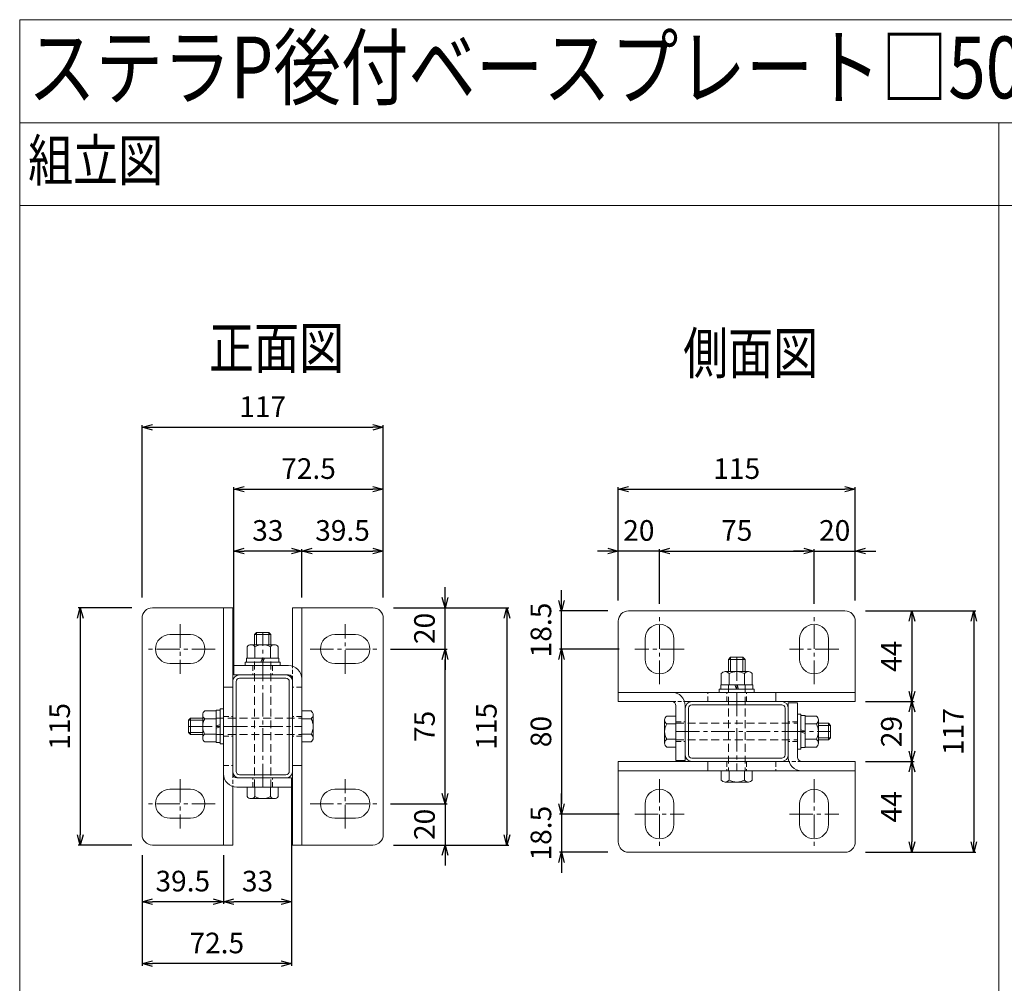
# Model space of a CAD drawing. Units: millimetres. Extents: x 369 to 6015, y 186 to 4948.
# Drawn here: x 4845 to 5323, y 663 to 1131 of the extents above; entities that cross this region are included whole.
import ezdxf

# ---------------------------------------------------------------- set-up
doc = ezdxf.new("R2010")
doc.units = ezdxf.units.MM
doc.header["$LTSCALE"] = 0.2
doc.linetypes.add('CENTER2', pattern=[28.575, 19.05, -3.175, 3.175, -3.175])
doc.linetypes.add('DASHED2', pattern=[9.525, 6.35, -3.175])
for name, color, linetype in [('CENTER', 6, 'CENTER2'), ('DASH', 30, 'DASHED2'), ('L', 7, 'Continuous'), ('M', 82, 'Continuous'), ('TEXT', 150, 'Continuous')]:
    doc.layers.add(name, color=color, linetype=linetype)
doc.styles.add('NCE', font='romans.shx', dxfattribs={"width": 0.8, "bigfont": 'extfont.shx'})
doc.styles.get("Standard").update_dxf_attribs({"font": 'romans.shx', "width": 0.8, "bigfont": 'extfont.shx'})
doc.dimstyles.new('NCE_', dxfattribs={"dimtxt": 5, "dimasz": 3, "dimexe": 1, "dimexo": 2, "dimgap": 2, "dimtad": 1, "dimdsep": 46, "dimtxsty": 'NCE', "dimblk": 'OPEN30', "dimcen": 0, "dimclrd": 7, "dimclre": 7, "dimclrt": 256, "dimaunit": 1, "dimadec": 1, "dimazin": 0, "dimtfac": 1, "dimtix": 1, "dimtmove": 2, "dimatfit": 2, "dimldrblk": 'OPEN30', "dimfxl": 1, "dimtolj": 1, "dimtzin": 0, "dimarcsym": 0})

# ---------------------------------------------------------------- blocks, each defined once
blk = doc.blocks.new('_OPEN30')
at = {"color": 0, "linetype": 'ByBlock'}
for p, q in [((-1, 0.268), (0, 0)), ((0, 0), (-1, -0.268)), ((0, 0), (-1, 0))]:
    blk.add_line(p, q, dxfattribs=at)
blk = doc.blocks.new('*D73')
at = {"layer": 'TEXT', "color": 7, "lineweight": -2, "ltscale": 5}
for p, q in [((4899.5, 845.49), (4873.5, 845.49)), ((4874.5, 840.49), (4874.5, 735.49)), ((4899.5, 730.49), (4873.5, 730.49))]:
    blk.add_line(p, q, dxfattribs=at)
at = {"layer": 'TEXT', "color": 7, "lineweight": -2, "ltscale": 5, "xscale": 5, "yscale": 5, "zscale": 5}
for p, rotation in [((4874.5, 845.49), 90), ((4874.5, 730.49), 270)]:
    blk.add_blockref('_OPEN30', p, dxfattribs=dict(at, rotation=rotation))
at = {"layer": 'TEXT', "lineweight": 9, "ltscale": 5, "insert": (4864.5, 787.99), "char_height": 10, "attachment_point": 5, "rotation": 90, "style": 'NCE'}
blk.add_mtext('\\A1;115', dxfattribs=at)
blk = doc.blocks.new('*D74')
at = {"layer": 'TEXT', "color": 7, "lineweight": -2, "ltscale": 5}
for p, q in [((4977, 758.49), (4977, 671.99)), ((4904.5, 725.49), (4904.5, 671.99)), ((4972, 672.99), (4909.5, 672.99))]:
    blk.add_line(p, q, dxfattribs=at)
at = {"layer": 'TEXT', "color": 7, "lineweight": -2, "ltscale": 5, "xscale": 5, "yscale": 5, "zscale": 5, "rotation": 180}
blk.add_blockref('_OPEN30', (4904.5, 672.99), dxfattribs=at)
at = {"layer": 'TEXT', "color": 7, "lineweight": -2, "ltscale": 5, "xscale": 5, "yscale": 5, "zscale": 5}
blk.add_blockref('_OPEN30', (4977, 672.99), dxfattribs=at)
at = {"layer": 'TEXT', "lineweight": 9, "ltscale": 5, "insert": (4940.75, 682.99), "char_height": 10, "attachment_point": 5, "style": 'NCE'}
blk.add_mtext('\\A1;72.5', dxfattribs=at)
blk = doc.blocks.new('*D75')
at = {"layer": 'TEXT', "color": 7, "lineweight": -2, "ltscale": 5}
for p, q in [((4949, 817.49), (4949, 903.99)), ((4954, 902.99), (5016.5, 902.99)), ((5021.5, 850.49), (5021.5, 903.99))]:
    blk.add_line(p, q, dxfattribs=at)
at = {"layer": 'TEXT', "color": 7, "lineweight": -2, "ltscale": 5, "xscale": 5, "yscale": 5, "zscale": 5, "rotation": 180}
blk.add_blockref('_OPEN30', (4949, 902.99), dxfattribs=at)
at = {"layer": 'TEXT', "color": 7, "lineweight": -2, "ltscale": 5, "xscale": 5, "yscale": 5, "zscale": 5}
blk.add_blockref('_OPEN30', (5021.5, 902.99), dxfattribs=at)
at = {"layer": 'TEXT', "lineweight": 9, "ltscale": 5, "insert": (4985.25, 912.99), "char_height": 10, "attachment_point": 5, "style": 'NCE'}
blk.add_mtext('\\A1;72.5', dxfattribs=at)
blk = doc.blocks.new('*D76')
at = {"layer": 'TEXT', "color": 7, "lineweight": -2, "ltscale": 5}
for p, q in [((4904.5, 850.49), (4904.5, 933.99)), ((4909.5, 932.99), (5016.5, 932.99)), ((5021.5, 850.49), (5021.5, 933.99))]:
    blk.add_line(p, q, dxfattribs=at)
at = {"layer": 'TEXT', "color": 7, "lineweight": -2, "ltscale": 5, "xscale": 5, "yscale": 5, "zscale": 5, "rotation": 180}
blk.add_blockref('_OPEN30', (4904.5, 932.99), dxfattribs=at)
at = {"layer": 'TEXT', "color": 7, "lineweight": -2, "ltscale": 5, "xscale": 5, "yscale": 5, "zscale": 5}
blk.add_blockref('_OPEN30', (5021.5, 932.99), dxfattribs=at)
at = {"layer": 'TEXT', "lineweight": 9, "ltscale": 5, "insert": (4963, 942.99), "char_height": 10, "attachment_point": 5, "style": 'NCE'}
blk.add_mtext('\\A1;117', dxfattribs=at)
blk = doc.blocks.new('*D77')
at = {"layer": 'TEXT', "color": 7, "lineweight": -2, "ltscale": 5}
for p, q in [((5026.5, 845.49), (5082.5, 845.49)), ((5081.5, 840.49), (5081.5, 735.49)), ((5026.5, 730.49), (5082.5, 730.49))]:
    blk.add_line(p, q, dxfattribs=at)
at = {"layer": 'TEXT', "color": 7, "lineweight": -2, "ltscale": 5, "xscale": 5, "yscale": 5, "zscale": 5}
for p, rotation in [((5081.5, 845.49), 90), ((5081.5, 730.49), 270)]:
    blk.add_blockref('_OPEN30', p, dxfattribs=dict(at, rotation=rotation))
at = {"layer": 'TEXT', "lineweight": 9, "ltscale": 5, "insert": (5071.5, 787.99), "char_height": 10, "attachment_point": 5, "rotation": 90, "style": 'NCE'}
blk.add_mtext('\\A1;115', dxfattribs=at)
blk = doc.blocks.new('*D78')
at = {"layer": 'TEXT', "color": 7, "lineweight": -2, "ltscale": 5}
for p, q in [((5025, 825.49), (5052.5, 825.49)), ((5051.5, 755.49), (5051.5, 820.49)), ((5025, 750.49), (5052.5, 750.49))]:
    blk.add_line(p, q, dxfattribs=at)
at = {"layer": 'TEXT', "color": 7, "lineweight": -2, "ltscale": 5, "xscale": 5, "yscale": 5, "zscale": 5}
for p, rotation in [((5051.5, 825.49), 90), ((5051.5, 750.49), 270)]:
    blk.add_blockref('_OPEN30', p, dxfattribs=dict(at, rotation=rotation))
at = {"layer": 'TEXT', "lineweight": 9, "ltscale": 5, "insert": (5041.5, 787.99), "char_height": 10, "attachment_point": 5, "rotation": 90, "style": 'NCE'}
blk.add_mtext('\\A1;75', dxfattribs=at)
blk = doc.blocks.new('*D79')
at = {"layer": 'TEXT', "color": 7, "lineweight": -2, "ltscale": 5}
for p, q in [((5051.5, 850.49), (5051.5, 855.49)), ((5026.5, 845.49), (5052.5, 845.49)), ((5051.5, 825.49), (5051.5, 845.49)), ((5025, 825.49), (5052.5, 825.49)), ((5051.5, 820.49), (5051.5, 815.49))]:
    blk.add_line(p, q, dxfattribs=at)
at = {"layer": 'TEXT', "color": 7, "lineweight": -2, "ltscale": 5, "xscale": 5, "yscale": 5, "zscale": 5}
for p, rotation in [((5051.5, 845.49), 270), ((5051.5, 825.49), 90)]:
    blk.add_blockref('_OPEN30', p, dxfattribs=dict(at, rotation=rotation))
at = {"layer": 'TEXT', "lineweight": 9, "ltscale": 5, "insert": (5041.5, 835.49), "char_height": 10, "attachment_point": 5, "rotation": 90, "style": 'NCE'}
blk.add_mtext('\\A1;20', dxfattribs=at)
blk = doc.blocks.new('*D80')
at = {"layer": 'TEXT', "color": 7, "lineweight": -2, "ltscale": 5}
for p, q in [((5051.5, 755.49), (5051.5, 760.49)), ((5025, 750.49), (5052.5, 750.49)), ((5051.5, 750.49), (5051.5, 730.49)), ((5026.5, 730.49), (5052.5, 730.49)), ((5051.5, 725.49), (5051.5, 720.49))]:
    blk.add_line(p, q, dxfattribs=at)
at = {"layer": 'TEXT', "color": 7, "lineweight": -2, "ltscale": 5, "xscale": 5, "yscale": 5, "zscale": 5}
for p, rotation in [((5051.5, 750.49), 270), ((5051.5, 730.49), 90)]:
    blk.add_blockref('_OPEN30', p, dxfattribs=dict(at, rotation=rotation))
at = {"layer": 'TEXT', "lineweight": 9, "ltscale": 5, "insert": (5041.5, 740.49), "char_height": 10, "attachment_point": 5, "rotation": 90, "style": 'NCE'}
blk.add_mtext('\\A1;20', dxfattribs=at)
blk = doc.blocks.new('*D81')
at = {"layer": 'TEXT', "color": 7, "lineweight": -2, "ltscale": 5}
for p, q in [((5136, 825.49), (5107, 825.49)), ((5108, 820.49), (5108, 750.49)), ((5136, 745.49), (5107, 745.49))]:
    blk.add_line(p, q, dxfattribs=at)
at = {"layer": 'TEXT', "color": 7, "lineweight": -2, "ltscale": 5, "xscale": 5, "yscale": 5, "zscale": 5}
for p, rotation in [((5108, 825.49), 90), ((5108, 745.49), 270)]:
    blk.add_blockref('_OPEN30', p, dxfattribs=dict(at, rotation=rotation))
at = {"layer": 'TEXT', "lineweight": 9, "ltscale": 5, "insert": (5098, 785.49), "char_height": 10, "attachment_point": 5, "rotation": 90, "style": 'NCE'}
blk.add_mtext('\\A1;80', dxfattribs=at)
blk = doc.blocks.new('*D82')
at = {"layer": 'TEXT', "color": 7, "lineweight": -2, "ltscale": 5}
for p, q in [((5108, 848.99), (5108, 853.99)), ((5130.5, 843.99), (5107, 843.99)), ((5108, 825.49), (5108, 843.99)), ((5136, 825.49), (5107, 825.49)), ((5108, 820.49), (5108, 815.49))]:
    blk.add_line(p, q, dxfattribs=at)
at = {"layer": 'TEXT', "color": 7, "lineweight": -2, "ltscale": 5, "xscale": 5, "yscale": 5, "zscale": 5}
for p, rotation in [((5108, 843.99), 270), ((5108, 825.49), 90)]:
    blk.add_blockref('_OPEN30', p, dxfattribs=dict(at, rotation=rotation))
at = {"layer": 'TEXT', "lineweight": 9, "ltscale": 5, "insert": (5098, 834.74), "char_height": 10, "attachment_point": 5, "rotation": 90, "style": 'NCE'}
blk.add_mtext('\\A1;18.5', dxfattribs=at)
blk = doc.blocks.new('*D83')
at = {"layer": 'TEXT', "color": 7, "lineweight": -2, "ltscale": 5}
for p, q in [((5108, 750.49), (5108, 755.49)), ((5136, 745.49), (5107, 745.49)), ((5108, 745.49), (5108, 726.99)), ((5130.5, 726.99), (5107, 726.99)), ((5108, 721.99), (5108, 716.99))]:
    blk.add_line(p, q, dxfattribs=at)
at = {"layer": 'TEXT', "color": 7, "lineweight": -2, "ltscale": 5, "xscale": 5, "yscale": 5, "zscale": 5}
for p, rotation in [((5108, 745.49), 270), ((5108, 726.99), 90)]:
    blk.add_blockref('_OPEN30', p, dxfattribs=dict(at, rotation=rotation))
at = {"layer": 'TEXT', "lineweight": 9, "ltscale": 5, "insert": (5098, 736.24), "char_height": 10, "attachment_point": 5, "rotation": 90, "style": 'NCE'}
blk.add_mtext('\\A1;18.5', dxfattribs=at)
blk = doc.blocks.new('*D84')
at = {"layer": 'TEXT', "color": 7, "lineweight": -2, "ltscale": 5}
for p, q in [((5255.5, 843.99), (5309, 843.99)), ((5308, 838.99), (5308, 731.99)), ((5255.5, 726.99), (5309, 726.99))]:
    blk.add_line(p, q, dxfattribs=at)
at = {"layer": 'TEXT', "color": 7, "lineweight": -2, "ltscale": 5, "xscale": 5, "yscale": 5, "zscale": 5}
for p, rotation in [((5308, 843.99), 90), ((5308, 726.99), 270)]:
    blk.add_blockref('_OPEN30', p, dxfattribs=dict(at, rotation=rotation))
at = {"layer": 'TEXT', "lineweight": 9, "ltscale": 5, "insert": (5298, 785.49), "char_height": 10, "attachment_point": 5, "rotation": 90, "style": 'NCE'}
blk.add_mtext('\\A1;117', dxfattribs=at)
blk = doc.blocks.new('*D85')
at = {"layer": 'TEXT', "color": 7, "lineweight": -2, "ltscale": 5}
for p, q in [((5135.5, 848.99), (5135.5, 903.99)), ((5140.5, 902.99), (5245.5, 902.99)), ((5250.5, 848.99), (5250.5, 903.99))]:
    blk.add_line(p, q, dxfattribs=at)
at = {"layer": 'TEXT', "color": 7, "lineweight": -2, "ltscale": 5, "xscale": 5, "yscale": 5, "zscale": 5, "rotation": 180}
blk.add_blockref('_OPEN30', (5135.5, 902.99), dxfattribs=at)
at = {"layer": 'TEXT', "color": 7, "lineweight": -2, "ltscale": 5, "xscale": 5, "yscale": 5, "zscale": 5}
blk.add_blockref('_OPEN30', (5250.5, 902.99), dxfattribs=at)
at = {"layer": 'TEXT', "lineweight": 9, "ltscale": 5, "insert": (5193, 912.99), "char_height": 10, "attachment_point": 5, "style": 'NCE'}
blk.add_mtext('\\A1;115', dxfattribs=at)
blk = doc.blocks.new('*D86')
at = {"layer": 'TEXT', "color": 7, "lineweight": -2, "ltscale": 5}
for p, q in [((5155.5, 847.49), (5155.5, 873.99)), ((5160.5, 872.99), (5225.5, 872.99)), ((5230.5, 847.49), (5230.5, 873.99))]:
    blk.add_line(p, q, dxfattribs=at)
at = {"layer": 'TEXT', "color": 7, "lineweight": -2, "ltscale": 5, "xscale": 5, "yscale": 5, "zscale": 5, "rotation": 180}
blk.add_blockref('_OPEN30', (5155.5, 872.99), dxfattribs=at)
at = {"layer": 'TEXT', "color": 7, "lineweight": -2, "ltscale": 5, "xscale": 5, "yscale": 5, "zscale": 5}
blk.add_blockref('_OPEN30', (5230.5, 872.99), dxfattribs=at)
at = {"layer": 'TEXT', "lineweight": 9, "ltscale": 5, "insert": (5193, 882.99), "char_height": 10, "attachment_point": 5, "style": 'NCE'}
blk.add_mtext('\\A1;75', dxfattribs=at)
blk = doc.blocks.new('*D87')
at = {"layer": 'TEXT', "color": 7, "lineweight": -2, "ltscale": 5}
for p, q in [((5130.5, 872.99), (5125.5, 872.99)), ((5135.5, 848.99), (5135.5, 873.99)), ((5155.5, 872.99), (5135.5, 872.99)), ((5155.5, 847.49), (5155.5, 873.99)), ((5160.5, 872.99), (5165.5, 872.99))]:
    blk.add_line(p, q, dxfattribs=at)
at = {"layer": 'TEXT', "color": 7, "lineweight": -2, "ltscale": 5, "xscale": 5, "yscale": 5, "zscale": 5}
blk.add_blockref('_OPEN30', (5135.5, 872.99), dxfattribs=at)
at = {"layer": 'TEXT', "color": 7, "lineweight": -2, "ltscale": 5, "xscale": 5, "yscale": 5, "zscale": 5, "rotation": 180}
blk.add_blockref('_OPEN30', (5155.5, 872.99), dxfattribs=at)
at = {"layer": 'TEXT', "lineweight": 9, "ltscale": 5, "insert": (5145.5, 882.99), "char_height": 10, "attachment_point": 5, "style": 'NCE'}
blk.add_mtext('\\A1;20', dxfattribs=at)
blk = doc.blocks.new('*D88')
at = {"layer": 'TEXT', "color": 7, "lineweight": -2, "ltscale": 5}
for p, q in [((5225.5, 872.99), (5220.5, 872.99)), ((5230.5, 847.49), (5230.5, 873.99)), ((5230.5, 872.99), (5250.5, 872.99)), ((5250.5, 848.99), (5250.5, 873.99)), ((5255.5, 872.99), (5260.5, 872.99))]:
    blk.add_line(p, q, dxfattribs=at)
at = {"layer": 'TEXT', "color": 7, "lineweight": -2, "ltscale": 5, "xscale": 5, "yscale": 5, "zscale": 5}
blk.add_blockref('_OPEN30', (5230.5, 872.99), dxfattribs=at)
at = {"layer": 'TEXT', "color": 7, "lineweight": -2, "ltscale": 5, "xscale": 5, "yscale": 5, "zscale": 5, "rotation": 180}
blk.add_blockref('_OPEN30', (5250.5, 872.99), dxfattribs=at)
at = {"layer": 'TEXT', "lineweight": 9, "ltscale": 5, "insert": (5240.5, 882.99), "char_height": 10, "attachment_point": 5, "style": 'NCE'}
blk.add_mtext('\\A1;20', dxfattribs=at)
blk = doc.blocks.new('*D97')
at = {"layer": 'TEXT', "color": 7, "lineweight": -2, "ltscale": 5}
for p, q in [((4949, 817.49), (4949, 873.99)), ((4977, 872.99), (4954, 872.99)), ((4982, 850.49), (4982, 873.99))]:
    blk.add_line(p, q, dxfattribs=at)
at = {"layer": 'TEXT', "color": 7, "lineweight": -2, "ltscale": 5, "xscale": 5, "yscale": 5, "zscale": 5, "rotation": 180}
blk.add_blockref('_OPEN30', (4949, 872.99), dxfattribs=at)
at = {"layer": 'TEXT', "color": 7, "lineweight": -2, "ltscale": 5, "xscale": 5, "yscale": 5, "zscale": 5}
blk.add_blockref('_OPEN30', (4982, 872.99), dxfattribs=at)
at = {"layer": 'TEXT', "lineweight": 9, "ltscale": 5, "insert": (4965.5, 882.99), "char_height": 10, "attachment_point": 5, "style": 'NCE'}
blk.add_mtext('\\A1;33', dxfattribs=at)
blk = doc.blocks.new('*D98')
at = {"layer": 'TEXT', "color": 7, "lineweight": -2, "ltscale": 5}
for p, q in [((4982, 850.49), (4982, 873.99)), ((4987, 872.99), (5016.5, 872.99)), ((5021.5, 850.49), (5021.5, 873.99))]:
    blk.add_line(p, q, dxfattribs=at)
at = {"layer": 'TEXT', "color": 7, "lineweight": -2, "ltscale": 5, "xscale": 5, "yscale": 5, "zscale": 5, "rotation": 180}
blk.add_blockref('_OPEN30', (4982, 872.99), dxfattribs=at)
at = {"layer": 'TEXT', "color": 7, "lineweight": -2, "ltscale": 5, "xscale": 5, "yscale": 5, "zscale": 5}
blk.add_blockref('_OPEN30', (5021.5, 872.99), dxfattribs=at)
at = {"layer": 'TEXT', "lineweight": 9, "ltscale": 5, "insert": (5001.75, 882.99), "char_height": 10, "attachment_point": 5, "style": 'NCE'}
blk.add_mtext('\\A1;39.5', dxfattribs=at)
blk = doc.blocks.new('*D99')
at = {"layer": 'TEXT', "color": 7, "lineweight": -2, "ltscale": 5}
for p, q in [((4977, 758.49), (4977, 701.99)), ((4944, 725.49), (4944, 701.99)), ((4972, 702.99), (4949, 702.99))]:
    blk.add_line(p, q, dxfattribs=at)
at = {"layer": 'TEXT', "color": 7, "lineweight": -2, "ltscale": 5, "xscale": 5, "yscale": 5, "zscale": 5, "rotation": 180}
blk.add_blockref('_OPEN30', (4944, 702.99), dxfattribs=at)
at = {"layer": 'TEXT', "color": 7, "lineweight": -2, "ltscale": 5, "xscale": 5, "yscale": 5, "zscale": 5}
blk.add_blockref('_OPEN30', (4977, 702.99), dxfattribs=at)
at = {"layer": 'TEXT', "lineweight": 9, "ltscale": 5, "insert": (4960.5, 712.99), "char_height": 10, "attachment_point": 5, "style": 'NCE'}
blk.add_mtext('\\A1;33', dxfattribs=at)
blk = doc.blocks.new('*D100')
at = {"layer": 'TEXT', "color": 7, "lineweight": -2, "ltscale": 5}
for p, q in [((4904.5, 725.49), (4904.5, 701.99)), ((4944, 725.49), (4944, 701.99)), ((4939, 702.99), (4909.5, 702.99))]:
    blk.add_line(p, q, dxfattribs=at)
at = {"layer": 'TEXT', "color": 7, "lineweight": -2, "ltscale": 5, "xscale": 5, "yscale": 5, "zscale": 5, "rotation": 180}
blk.add_blockref('_OPEN30', (4904.5, 702.99), dxfattribs=at)
at = {"layer": 'TEXT', "color": 7, "lineweight": -2, "ltscale": 5, "xscale": 5, "yscale": 5, "zscale": 5}
blk.add_blockref('_OPEN30', (4944, 702.99), dxfattribs=at)
at = {"layer": 'TEXT', "lineweight": 9, "ltscale": 5, "insert": (4924.25, 712.99), "char_height": 10, "attachment_point": 5, "style": 'NCE'}
blk.add_mtext('\\A1;39.5', dxfattribs=at)
blk = doc.blocks.new('*D141')
at = {"layer": 'TEXT', "color": 7, "lineweight": -2, "ltscale": 5}
for p, q in [((5255.5, 799.99), (5279, 799.99)), ((5278, 794.99), (5278, 775.99)), ((5255.5, 770.99), (5279, 770.99))]:
    blk.add_line(p, q, dxfattribs=at)
at = {"layer": 'TEXT', "color": 7, "lineweight": -2, "ltscale": 5, "xscale": 5, "yscale": 5, "zscale": 5}
for p, rotation in [((5278, 799.99), 90), ((5278, 770.99), 270)]:
    blk.add_blockref('_OPEN30', p, dxfattribs=dict(at, rotation=rotation))
at = {"layer": 'TEXT', "lineweight": 9, "ltscale": 5, "insert": (5268, 785.49), "char_height": 10, "attachment_point": 5, "rotation": 90, "style": 'NCE'}
blk.add_mtext('\\A1;29', dxfattribs=at)
blk = doc.blocks.new('*D142')
at = {"layer": 'TEXT', "color": 7, "lineweight": -2, "ltscale": 5}
for p, q in [((5255.5, 843.99), (5279, 843.99)), ((5278, 838.99), (5278, 804.99)), ((5255.5, 799.99), (5279, 799.99))]:
    blk.add_line(p, q, dxfattribs=at)
at = {"layer": 'TEXT', "color": 7, "lineweight": -2, "ltscale": 5, "xscale": 5, "yscale": 5, "zscale": 5}
for p, rotation in [((5278, 843.99), 90), ((5278, 799.99), 270)]:
    blk.add_blockref('_OPEN30', p, dxfattribs=dict(at, rotation=rotation))
at = {"layer": 'TEXT', "lineweight": 9, "ltscale": 5, "insert": (5268, 821.99), "char_height": 10, "attachment_point": 5, "rotation": 90, "style": 'NCE'}
blk.add_mtext('\\A1;44', dxfattribs=at)
blk = doc.blocks.new('*D143')
at = {"layer": 'TEXT', "color": 7, "lineweight": -2, "ltscale": 5}
for p, q in [((5255.5, 770.99), (5279, 770.99)), ((5278, 765.99), (5278, 731.99)), ((5255.5, 726.99), (5279, 726.99))]:
    blk.add_line(p, q, dxfattribs=at)
at = {"layer": 'TEXT', "color": 7, "lineweight": -2, "ltscale": 5, "xscale": 5, "yscale": 5, "zscale": 5}
for p, rotation in [((5278, 770.99), 90), ((5278, 726.99), 270)]:
    blk.add_blockref('_OPEN30', p, dxfattribs=dict(at, rotation=rotation))
at = {"layer": 'TEXT', "lineweight": 9, "ltscale": 5, "insert": (5268, 748.99), "char_height": 10, "attachment_point": 5, "rotation": 90, "style": 'NCE'}
blk.add_mtext('\\A1;44', dxfattribs=at)

msp = doc.modelspace()

# ---------------------------------------------------------------- linework, layer by layer
at = {"layer": 'CENTER', "lineweight": 9, "ltscale": 3}
for p, q in [((5155.504, 808.49), (5155.504, 842.49)), ((5230.504, 808.49), (5230.504, 842.49)), ((4923.004, 837.49), (4923.004, 813.49)), ((5003.004, 813.49), (5003.004, 837.49)), ((4963.004, 758.49), (4963.004, 833.49)), ((4940.004, 825.49), (4906.004, 825.49)), ((4986.004, 825.49), (5020.004, 825.49)), ((5167.504, 825.49), (5143.504, 825.49)), ((5242.504, 825.49), (5218.504, 825.49)), ((5193.004, 821.49), (5193.004, 766.49)), ((4927.004, 787.99), (4982.004, 787.99)), ((5163.504, 785.49), (5238.504, 785.49)), ((4923.004, 762.49), (4923.004, 738.49)), ((5003.004, 738.49), (5003.004, 762.49)), ((5155.504, 762.49), (5155.504, 728.49)), ((5230.504, 762.49), (5230.504, 728.49)), ((4940.004, 750.49), (4906.004, 750.49)), ((4986.004, 750.49), (5020.004, 750.49)), ((5143.504, 745.49), (5167.504, 745.49)), ((5218.504, 745.49), (5242.504, 745.49))]:
    msp.add_line(p, q, dxfattribs=at)
at = {"layer": 'DASH', "lineweight": 9, "ltscale": 2}
for p, q in [((4958.254, 817.49), (4958.254, 812.99)), ((4967.754, 817.49), (4967.754, 812.99)), ((4982.004, 806.99), (4977.504, 806.99)), ((5179.004, 799.99), (5179.004, 804.49)), ((5188.254, 799.99), (5188.254, 804.49)), ((5197.754, 799.99), (5197.754, 804.49)), ((4944.004, 792.74), (4948.504, 792.74)), ((4944.004, 792.74), (4948.504, 792.74)), ((4982.004, 792.74), (4977.504, 792.74)), ((5163.504, 790.24), (5168.004, 790.24)), ((5222.504, 790.24), (5218.004, 790.24)), ((4944.004, 783.24), (4948.504, 783.24)), ((4982.004, 783.24), (4977.504, 783.24)), ((4982.004, 783.24), (4977.504, 783.24)), ((5163.504, 780.74), (5168.004, 780.74)), ((5222.504, 780.74), (5218.004, 780.74)), ((5188.254, 770.99), (5188.254, 766.49)), ((5197.754, 770.99), (5197.754, 766.49)), ((5212.004, 770.99), (5212.004, 766.49)), ((4944.004, 768.99), (4948.504, 768.99)), ((4958.254, 758.49), (4958.254, 762.99)), ((4967.754, 758.49), (4967.754, 762.99))]:
    msp.add_line(p, q, dxfattribs=at)
at = {"layer": 'DASH', "lineweight": 9, "ltscale": 3}
for p, q in [((4959.004, 758.49), (4959.004, 821.09)), ((4967.004, 758.49), (4967.004, 821.09)), ((5189.004, 808.09), (5189.004, 766.49)), ((5197.004, 808.09), (5197.004, 766.49)), ((4940.404, 791.99), (4982.004, 791.99)), ((5163.504, 789.49), (5222.504, 789.49)), ((4940.404, 783.99), (4982.004, 783.99)), ((5163.504, 781.49), (5222.504, 781.49))]:
    msp.add_line(p, q, dxfattribs=at)
at = {"layer": 'DASH', "lineweight": 9, "ltscale": 1.5}
for p, q in [((4977.504, 810.59), (4977.504, 817.174)), ((5161.504, 799.99), (5167.688, 799.99)), ((5224.504, 770.99), (5218.319, 770.99)), ((4948.504, 764.99), (4948.504, 758.805))]:
    msp.add_line(p, q, dxfattribs=at)
at = {"layer": 'L', "lineweight": 9, "ltscale": 5}
for p, q in [((4845.127, 310.601), (4845.127, 1130.601)), ((4845.127, 1130.601), (6015.131, 1130.601)), ((4845.127, 1080.601), (6015.131, 1080.601)), ((5320.131, 310.601), (5320.131, 1080.601)), ((4845.127, 1040.601), (6015.131, 1040.601))]:
    msp.add_line(p, q, dxfattribs=at)
at = {"layer": 'M', "lineweight": 9, "ltscale": 5}
for p, q in [((4948.504, 845.49), (4909.504, 845.49)), ((4944.004, 845.49), (4944.004, 730.49)), ((4948.504, 845.49), (4948.504, 764.99)), ((4977.504, 845.49), (5016.504, 845.49)), ((4977.504, 817.174), (4977.504, 845.49)), ((4982.004, 730.49), (4982.004, 845.49)), ((5140.504, 843.99), (5245.504, 843.99)), ((4904.504, 840.49), (4904.504, 735.49)), ((5021.504, 735.49), (5021.504, 840.49)), ((5135.504, 799.99), (5135.504, 838.99)), ((5250.504, 799.99), (5250.504, 838.99)), ((4928.004, 832.49), (4918.004, 832.49)), ((5008.004, 832.49), (4998.004, 832.49)), ((5148.504, 830.49), (5148.504, 820.49)), ((5162.504, 820.49), (5162.504, 830.49)), ((5223.504, 830.49), (5223.504, 820.49)), ((5237.504, 820.49), (5237.504, 830.49)), ((4918.004, 818.49), (4928.004, 818.49)), ((4975.504, 817.49), (4949.004, 817.49)), ((4949.004, 817.49), (4949.004, 812.99)), ((4998.004, 818.49), (5008.004, 818.49)), ((4975.504, 812.99), (4949.004, 812.99)), ((4948.504, 766.19), (4948.504, 809.79)), ((4950.104, 766.19), (4950.104, 809.79)), ((4951.704, 811.39), (4974.304, 811.39)), ((4975.904, 809.79), (4975.904, 766.19)), ((4977.504, 730.49), (4977.504, 810.59)), ((5135.504, 804.49), (5250.504, 804.49)), ((5212.004, 799.99), (5212.004, 804.49)), ((5135.504, 799.99), (5161.504, 799.99)), ((5163.504, 771.49), (5163.504, 797.99)), ((5250.504, 799.99), (5167.688, 799.99)), ((5168.004, 771.49), (5168.004, 797.99)), ((5171.204, 799.99), (5214.804, 799.99)), ((5171.204, 798.39), (5214.804, 798.39)), ((5218.004, 799.49), (5222.504, 799.49)), ((5218.004, 799.49), (5218.004, 772.99)), ((5222.504, 799.49), (5222.504, 772.99)), ((5168.004, 774.19), (5168.004, 796.79)), ((5169.604, 774.19), (5169.604, 796.79)), ((5216.404, 774.19), (5216.404, 796.79)), ((5218.004, 774.19), (5218.004, 796.79)), ((5135.504, 770.99), (5135.504, 731.99)), ((5135.504, 770.99), (5218.319, 770.99)), ((5168.004, 771.49), (5163.504, 771.49)), ((5171.204, 772.59), (5214.804, 772.59)), ((5171.204, 770.99), (5214.804, 770.99)), ((5179.004, 770.99), (5179.004, 766.49)), ((5250.504, 770.99), (5224.504, 770.99)), ((5250.504, 770.99), (5250.504, 731.99)), ((4951.704, 764.59), (4974.304, 764.59)), ((5250.504, 766.49), (5135.504, 766.49)), ((4950.504, 762.99), (4977.004, 762.99)), ((4951.704, 762.99), (4974.304, 762.99)), ((4977.004, 758.49), (4977.004, 762.99)), ((4928.004, 757.49), (4918.004, 757.49)), ((4948.504, 758.805), (4948.504, 730.49)), ((4950.504, 758.49), (4977.004, 758.49)), ((5008.004, 757.49), (4998.004, 757.49)), ((5148.504, 750.49), (5148.504, 740.49)), ((5162.504, 740.49), (5162.504, 750.49)), ((5223.504, 750.49), (5223.504, 740.49)), ((5237.504, 740.49), (5237.504, 750.49)), ((4918.004, 743.49), (4928.004, 743.49)), ((4998.004, 743.49), (5008.004, 743.49)), ((4948.504, 730.49), (4909.504, 730.49)), ((4977.504, 730.49), (5016.504, 730.49)), ((5245.504, 726.99), (5140.504, 726.99))]:
    msp.add_line(p, q, dxfattribs=at)
at = {"layer": 'M', "lineweight": 9, "ltscale": 3}
for p, q in [((4959.004, 832.49), (4960.004, 833.49)), ((4959.004, 832.49), (4967.004, 832.49)), ((4959.004, 832.49), (4959.004, 827.59)), ((4960.004, 833.49), (4966.004, 833.49)), ((4960.004, 833.49), (4960.004, 827.59)), ((4966.004, 833.49), (4967.004, 832.49)), ((4966.004, 833.49), (4966.004, 827.59)), ((4967.004, 832.49), (4967.004, 827.59)), ((4957.384, 827.59), (4968.625, 827.59)), ((4954.504, 819.09), (4971.504, 819.09)), ((4954.504, 817.49), (4954.504, 819.09)), ((4971.504, 817.49), (4954.504, 817.49)), ((4970.804, 821.09), (4955.204, 821.09)), ((4955.204, 821.09), (4955.204, 819.09)), ((4955.204, 819.09), (4970.804, 819.09)), ((4970.504, 821.09), (4955.504, 821.09)), ((4962.868, 821.09), (4962.14, 819.09)), ((4963.14, 819.09), (4963.868, 821.09)), ((4970.804, 819.09), (4970.804, 821.09)), ((4971.504, 819.09), (4971.504, 817.49)), ((5190.004, 821.49), (5189.004, 820.49)), ((5197.004, 820.49), (5189.004, 820.49)), ((5189.004, 820.49), (5189.004, 814.59)), ((5196.004, 821.49), (5190.004, 821.49)), ((5190.004, 821.49), (5190.004, 814.59)), ((5197.004, 820.49), (5196.004, 821.49)), ((5196.004, 821.49), (5196.004, 814.59)), ((5197.004, 820.49), (5197.004, 814.59)), ((5198.624, 814.59), (5187.382, 814.59)), ((5185.204, 806.09), (5185.204, 808.09)), ((5185.204, 808.09), (5200.804, 808.09)), ((5185.504, 808.09), (5200.504, 808.09)), ((5192.868, 806.09), (5192.14, 808.09)), ((5193.14, 808.09), (5193.868, 806.09)), ((5200.804, 808.09), (5200.804, 806.09)), ((5201.504, 806.09), (5184.504, 806.09)), ((5184.504, 806.09), (5184.504, 804.49)), ((5184.504, 804.49), (5201.504, 804.49)), ((5200.804, 806.09), (5185.204, 806.09)), ((5201.504, 804.49), (5201.504, 806.09)), ((4933.904, 793.61), (4933.904, 782.368)), ((4940.404, 780.19), (4940.404, 795.79)), ((4940.404, 795.79), (4942.404, 795.79)), ((4940.404, 780.49), (4940.404, 795.49)), ((4942.404, 796.49), (4942.404, 779.49)), ((4944.004, 796.49), (4942.404, 796.49)), ((4942.404, 795.79), (4942.404, 780.19)), ((4944.004, 779.49), (4944.004, 796.49)), ((4982.004, 780.49), (4982.004, 795.49)), ((4987.504, 793.61), (4987.504, 782.368)), ((5163.504, 777.99), (5163.504, 792.99)), ((5222.504, 776.99), (5222.504, 793.99)), ((5222.504, 793.99), (5224.104, 793.99)), ((5224.104, 793.99), (5224.104, 776.99)), ((5224.104, 793.29), (5224.104, 777.69)), ((5226.104, 793.29), (5224.104, 793.29)), ((5226.104, 777.69), (5226.104, 793.29)), ((5226.104, 777.99), (5226.104, 792.99)), ((4928.004, 791.99), (4927.004, 790.99)), ((4927.004, 790.99), (4927.004, 784.99)), ((4927.004, 790.99), (4933.904, 790.99)), ((4928.004, 791.99), (4928.004, 783.99)), ((4928.004, 791.99), (4933.904, 791.99)), ((4940.404, 788.126), (4942.404, 788.854)), ((5158.004, 791.11), (5158.004, 779.868)), ((5232.604, 791.11), (5232.604, 779.868)), ((5237.504, 789.49), (5232.604, 789.49)), ((5238.504, 788.49), (5232.604, 788.49)), ((5237.504, 789.49), (5237.504, 781.49)), ((5237.504, 789.49), (5238.504, 788.49)), ((5238.504, 788.49), (5238.504, 782.49)), ((4927.004, 784.99), (4928.004, 783.99)), ((4927.004, 784.99), (4933.904, 784.99)), ((4928.004, 783.99), (4933.904, 783.99)), ((4942.404, 787.854), (4940.404, 787.126)), ((5226.104, 785.626), (5224.104, 786.354)), ((5224.104, 785.354), (5226.104, 784.626)), ((4942.404, 780.19), (4940.404, 780.19)), ((4942.404, 779.49), (4944.004, 779.49)), ((5238.504, 782.49), (5232.604, 782.49)), ((5237.504, 781.49), (5232.604, 781.49)), ((5238.504, 782.49), (5237.504, 781.49)), ((5224.104, 776.99), (5222.504, 776.99)), ((5224.104, 777.69), (5226.104, 777.69)), ((5185.504, 766.49), (5200.504, 766.49)), ((5198.624, 760.99), (5187.382, 760.99)), ((4970.504, 758.49), (4955.504, 758.49)), ((4957.384, 752.99), (4968.625, 752.99))]:
    msp.add_line(p, q, dxfattribs=at)
at = {"layer": 'M', "lineweight": 9, "ltscale": 2}
for p, q in [((4955.504, 821.09), (4955.504, 826.59)), ((4959.262, 826.59), (4959.262, 821.09)), ((4966.745, 826.59), (4966.745, 821.09)), ((4970.504, 826.59), (4970.504, 821.09)), ((5185.504, 813.59), (5185.504, 808.09)), ((5189.262, 813.59), (5189.262, 808.09)), ((5196.745, 813.59), (5196.745, 808.09)), ((5200.504, 808.09), (5200.504, 813.59)), ((4944.004, 806.99), (4948.504, 806.99)), ((4940.404, 795.49), (4934.904, 795.49)), ((4982.004, 795.49), (4986.504, 795.49)), ((5163.504, 792.99), (5159.004, 792.99)), ((5226.104, 792.99), (5231.604, 792.99)), ((4934.904, 791.731), (4940.404, 791.731)), ((4986.504, 791.731), (4982.004, 791.731)), ((5159.004, 789.231), (5163.504, 789.231)), ((5231.604, 789.231), (5226.104, 789.231)), ((4934.904, 784.248), (4940.404, 784.248)), ((4986.504, 784.248), (4982.004, 784.248)), ((4934.904, 780.49), (4940.404, 780.49)), ((4986.504, 780.49), (4982.004, 780.49)), ((5159.004, 781.748), (5163.504, 781.748)), ((5231.604, 781.748), (5226.104, 781.748)), ((5159.004, 777.99), (5163.504, 777.99)), ((5231.604, 777.99), (5226.104, 777.99)), ((4982.004, 768.99), (4977.504, 768.99)), ((5185.504, 761.99), (5185.504, 766.49)), ((5189.262, 761.99), (5189.262, 766.49)), ((5196.745, 761.99), (5196.745, 766.49)), ((5200.504, 766.49), (5200.504, 761.99)), ((4955.504, 758.49), (4955.504, 753.99)), ((4959.262, 753.99), (4959.262, 758.49)), ((4966.745, 753.99), (4966.745, 758.49)), ((4970.504, 753.99), (4970.504, 758.49))]:
    msp.add_line(p, q, dxfattribs=at)
at = {"layer": 'M', "lineweight": 9, "ltscale": 5}
for centre, radius, start, end in [((4909.504, 840.49), 5, 90, 180), ((5016.504, 840.49), 5, 0, 90), ((5140.504, 838.99), 5, 90, 180), ((5245.504, 838.99), 5, 0, 90), ((5155.504, 830.49), 7, 0, 180), ((5230.504, 830.49), 7, 0, 180), ((4918.004, 825.49), 7, 90, 270), ((4928.004, 825.49), 7, 270, 90), ((4998.004, 825.49), 7, 90, 270), ((5008.004, 825.49), 7, 270, 90), ((4975.504, 810.99), 6.5, 0, 90), ((5155.504, 820.49), 7, 180, 0), ((5230.504, 820.49), 7, 180, 0), ((4951.704, 809.79), 3.2, 90, 180), ((4974.304, 809.79), 3.2, 0, 90), ((4975.504, 810.99), 2, 0, 90), ((4951.704, 809.79), 1.6, 90, 180), ((4974.304, 809.79), 1.6, 0, 90), ((5161.504, 797.99), 6.5, 360, 90), ((5161.504, 797.99), 2, 360, 90), ((5171.204, 796.79), 3.2, 90, 180), ((5171.204, 796.79), 1.6, 90, 180), ((5214.804, 796.79), 3.2, 0, 90), ((5214.804, 796.79), 1.6, 0, 90), ((5171.204, 774.19), 3.2, 180, 270), ((5171.204, 774.19), 1.6, 180, 270), ((5214.804, 774.19), 1.6, 270, 0), ((5214.804, 774.19), 3.2, 270, 0), ((5224.504, 772.99), 6.5, 180, 270), ((5224.504, 772.99), 2, 180, 270), ((4950.504, 764.99), 6.5, 180, 270), ((4951.704, 766.19), 3.2, 180, 270), ((4950.504, 764.99), 2, 180, 270), ((4951.704, 766.19), 1.6, 180, 270), ((4974.304, 766.19), 1.6, 270, 0), ((4974.304, 766.19), 3.2, 270, 0), ((4918.004, 750.49), 7, 90, 270), ((4928.004, 750.49), 7, 270, 90), ((4998.004, 750.49), 7, 90, 270), ((5008.004, 750.49), 7, 270, 90), ((5155.504, 750.49), 7, 0, 180), ((5230.504, 750.49), 7, 0, 180), ((5155.504, 740.49), 7, 180, 0), ((5230.504, 740.49), 7, 180, 0), ((4909.504, 735.49), 5, 180, 270), ((5016.504, 735.49), 5, 270, 0), ((5140.504, 731.99), 5, 180, 270), ((5245.504, 731.99), 5, 270, 0)]:
    msp.add_arc(centre, radius, start, end, dxfattribs=at)
at = {"layer": 'M', "lineweight": 9, "ltscale": 3}
for centre, radius, start, end in [((4957.383, 825.324), 2.266, 33.96069, 146.03931), ((4963.004, 820.09), 7.5, 60.07357, 119.92643), ((4968.625, 825.324), 2.266, 33.96069, 146.03931), ((5187.383, 812.324), 2.266, 33.96069, 146.03931), ((5193.004, 807.09), 7.5, 60.07357, 119.92643), ((5198.625, 812.324), 2.266, 33.96069, 146.03931), ((4936.169, 793.611), 2.266, 123.96069, 236.03931), ((4985.238, 793.611), 2.266, 303.96069, 56.03931), ((5160.269, 791.111), 2.266, 123.96069, 236.03931), ((5230.338, 791.111), 2.266, 303.96069, 56.03931), ((4941.404, 787.99), 7.5, 150.07357, 209.92643), ((4980.004, 787.99), 7.5, 330.07357, 29.92643), ((5165.504, 785.49), 7.5, 150.07357, 209.92643), ((5225.104, 785.49), 7.5, 330.07357, 29.92643), ((4936.169, 782.369), 2.266, 123.96069, 236.03931), ((4985.238, 782.369), 2.266, 303.96069, 56.03931), ((5160.269, 779.869), 2.266, 123.96069, 236.03931), ((5230.338, 779.869), 2.266, 303.96069, 56.03931), ((5187.383, 763.255), 2.266, 213.96069, 326.03931), ((5193.004, 768.49), 7.5, 240.07357, 299.92643), ((5198.625, 763.255), 2.266, 213.96069, 326.03931), ((4957.383, 755.255), 2.266, 213.96069, 326.03931), ((4963.004, 760.49), 7.5, 240.07357, 299.92643), ((4968.625, 755.255), 2.266, 213.96069, 326.03931)]:
    msp.add_arc(centre, radius, start, end, dxfattribs=at)

# ---------------------------------------------------------------- texts
at = {"layer": 'L', "lineweight": 9, "ltscale": 5, "width": 0.8}
msp.add_text('ステラP後付ベースプレート□50X29用 （案4）・・・5/26確定', height=30, dxfattribs=at).set_placement((4849.221, 1092.453))
at = {"layer": 'TEXT', "lineweight": 9, "ltscale": 5, "width": 0.8}
for s, p in [('組立図', (4849.221, 1052.453)), ('正面図', (4937.001, 961.453)), ('側面図', (5167.001, 958.953))]:
    msp.add_text(s, height=20, dxfattribs=at).set_placement(p)

# ---------------------------------------------------------------- dimensions: what is measured, and where the dimension line sits
at = {"layer": 'TEXT', "lineweight": 9, "ltscale": 5}
for base, p1, p2, picture, middle in [((5021.504, 932.99), (4904.504, 845.49), (5021.504, 845.49), '*D76', (4963.004, 942.99)), ((5021.504, 902.99), (4949.004, 812.49), (5021.504, 845.49), '*D75', (4985.254, 912.99)), ((5250.504, 902.99), (5135.504, 843.99), (5250.504, 843.99), '*D85', (5193.004, 912.99)), ((4949.004, 872.99), (4982.004, 845.49), (4949.004, 812.49), '*D97', (4965.504, 882.99)), ((5021.504, 872.99), (4982.004, 845.49), (5021.504, 845.49), '*D98', (5001.754, 882.99)), ((5135.504, 872.99), (5155.504, 842.49), (5135.504, 843.99), '*D87', (5145.504, 882.99)), ((5230.504, 872.99), (5155.504, 842.49), (5230.504, 842.49), '*D86', (5193.004, 882.99)), ((5250.504, 872.99), (5230.504, 842.49), (5250.504, 843.99), '*D88', (5240.504, 882.99)), ((4904.504, 672.99), (4977.004, 763.49), (4904.504, 730.49), '*D74', (4940.754, 682.99)), ((4944.004, 702.99), (4977.004, 763.49), (4944.004, 730.49), '*D99', (4960.504, 712.99)), ((4904.504, 702.99), (4944.004, 730.49), (4904.504, 730.49), '*D100', (4924.254, 712.99))]:
    dim = msp.add_linear_dim(base=base, p1=p1, p2=p2, dimstyle='NCE_', override={"dimtxt": 10, "dimasz": 5, "dimexo": 5, "dimgap": 5, "dimfxl": 0.2, "dimtfill": 1, "dimtfillclr": 256, "dimarcsym": 2}, dxfattribs=at)
    dim.commit()
    dim.dimension.update_dxf_attribs({"geometry": picture, "text_midpoint": middle})
for base, p1, p2, picture, middle in [((5051.504, 845.49), (5020.004, 825.49), (5021.504, 845.49), '*D79', (5041.504, 835.49)), ((5108.004, 843.99), (5141.004, 825.49), (5135.504, 843.99), '*D82', (5098.004, 834.74)), ((4874.504, 730.49), (4904.504, 845.49), (4904.504, 730.49), '*D73', (4864.504, 787.99)), ((5081.504, 730.49), (5021.504, 845.49), (5021.504, 730.49), '*D77', (5071.504, 787.99)), ((5308.004, 726.99), (5250.504, 843.99), (5250.504, 726.99), '*D84', (5298.004, 785.49)), ((5278.004, 799.99), (5250.504, 843.99), (5250.504, 799.99), '*D142', (5268.004, 821.99)), ((5051.504, 825.49), (5020.004, 750.49), (5020.004, 825.49), '*D78', (5041.504, 787.99)), ((5108.004, 745.49), (5141.004, 825.49), (5141.004, 745.49), '*D81', (5098.004, 785.49)), ((5278.004, 770.99), (5250.504, 799.99), (5250.504, 770.99), '*D141', (5268.004, 785.49)), ((5278.004, 726.99), (5250.504, 770.99), (5250.504, 726.99), '*D143', (5268.004, 748.99)), ((5051.504, 730.49), (5020.004, 750.49), (5021.504, 730.49), '*D80', (5041.504, 740.49)), ((5108.004, 726.99), (5141.004, 745.49), (5135.504, 726.99), '*D83', (5098.004, 736.24))]:
    dim = msp.add_linear_dim(base=base, p1=p1, p2=p2, angle=90, dimstyle='NCE_', override={"dimtxt": 10, "dimasz": 5, "dimexo": 5, "dimgap": 5, "dimfxl": 0.2, "dimtfill": 1, "dimtfillclr": 256, "dimarcsym": 2}, dxfattribs=at)
    dim.commit()
    dim.dimension.update_dxf_attribs({"geometry": picture, "text_midpoint": middle})

doc.saveas('drawing.dxf')
